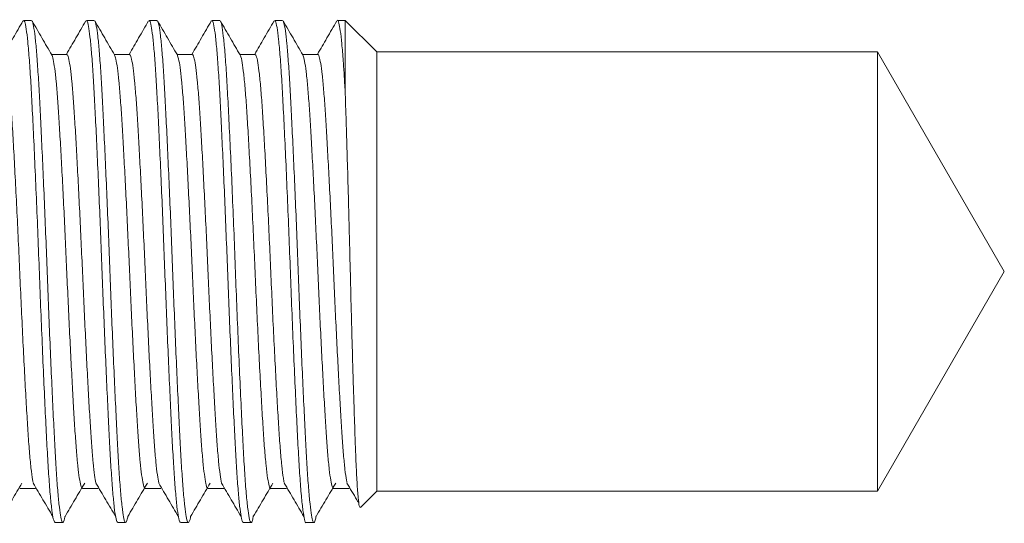
# Model space of a CAD drawing. Units: millimetres. Extents: x 910 to 126740, y -198 to 15995.
# Drawn here: x 23256 to 23287, y 10855 to 10871 of the extents above; entities that cross this region are included whole.
import ezdxf

# ---------------------------------------------------------------- set-up
doc = ezdxf.new("R2010")
doc.units = ezdxf.units.MM

msp = doc.modelspace()

# ---------------------------------------------------------------- linework, layer by layer
at = {"color": 7, "linetype": 'Continuous', "lineweight": 15}
for p, q in [((23256.381, 10870.969), (23256.131, 10870.969)), ((23258.381, 10870.969), (23258.131, 10870.969)), ((23260.381, 10870.969), (23260.131, 10870.969)), ((23262.381, 10870.969), (23262.131, 10870.969)), ((23264.381, 10870.969), (23264.131, 10870.969)), ((23266.381, 10870.969), (23266.131, 10870.969)), ((23267.381, 10869.969), (23266.381, 10870.969)), ((23257.506, 10869.887), (23257.017, 10869.887)), ((23259.506, 10869.887), (23259.017, 10869.887)), ((23261.506, 10869.887), (23261.017, 10869.887)), ((23263.506, 10869.887), (23263.017, 10869.887)), ((23265.506, 10869.887), (23265.017, 10869.887)), ((23267.381, 10869.969), (23267.381, 10855.969)), ((23267.381, 10869.969), (23267.553, 10869.969)), ((23283.339, 10869.969), (23267.555, 10869.969)), ((23287.381, 10862.969), (23283.339, 10869.969)), ((23283.339, 10855.969), (23283.339, 10869.969)), ((23283.339, 10855.969), (23287.381, 10862.969)), ((23256.006, 10856.052), (23256.506, 10856.052)), ((23256.006, 10856.052), (23256.506, 10856.052)), ((23258.006, 10856.052), (23258.506, 10856.052)), ((23258.006, 10856.052), (23258.506, 10856.052)), ((23260.006, 10856.052), (23260.506, 10856.052)), ((23260.006, 10856.052), (23260.506, 10856.052)), ((23262.006, 10856.052), (23262.506, 10856.052)), ((23262.006, 10856.052), (23262.506, 10856.052)), ((23264.006, 10856.052), (23264.506, 10856.052)), ((23264.006, 10856.052), (23264.506, 10856.052)), ((23266.006, 10856.052), (23266.506, 10856.052)), ((23266.006, 10856.052), (23266.506, 10856.052)), ((23266.862, 10855.45), (23267.381, 10855.969)), ((23267.381, 10855.969), (23283.339, 10855.969)), ((23257.131, 10854.969), (23257.381, 10854.969)), ((23259.131, 10854.969), (23259.381, 10854.969)), ((23261.131, 10854.969), (23261.381, 10854.969)), ((23263.131, 10854.969), (23263.381, 10854.969)), ((23265.131, 10854.969), (23265.381, 10854.969))]:
    msp.add_line(p, q, dxfattribs=at)
for points, knots in [([(23256.111, 10870.952), (23256.006, 10870.771), (23255.8, 10870.416), (23255.595, 10870.061), (23255.494, 10869.887)], [0, 0, 0, 0, 0.5093893, 1, 1, 1, 1]), ([(23256.131, 10870.952), (23256.142, 10870.95), (23256.169, 10870.943), (23256.214, 10870.718), (23256.264, 10870.312), (23256.314, 10869.728), (23256.362, 10868.995), (23256.407, 10868.128), (23256.456, 10867.139), (23256.506, 10866.043), (23256.556, 10864.874), (23256.604, 10863.673), (23256.65, 10862.461), (23256.698, 10861.257), (23256.748, 10860.08), (23256.798, 10858.97), (23256.847, 10857.962), (23256.892, 10857.074), (23256.94, 10856.319), (23256.989, 10855.71), (23257.04, 10855.273), (23257.087, 10855.012), (23257.117, 10854.988), (23257.131, 10854.977)], [0, 0, 0, 0, 0.0353789, 0.0839083, 0.1329205, 0.181839, 0.2300942, 0.2776306, 0.3260299, 0.3750028, 0.4239756, 0.4723749, 0.5199113, 0.5681665, 0.6170851, 0.6660973, 0.7146267, 0.7622231, 0.8103205, 0.8591699, 0.9082062, 0.9568516, 1, 1, 1, 1]), ([(23257.029, 10869.867), (23256.924, 10870.048), (23256.715, 10870.409), (23256.505, 10870.771), (23256.401, 10870.952)], [0, 0, 0, 0, 0.499933, 1, 1, 1, 1]), ([(23256.401, 10870.946), (23256.402, 10870.946), (23256.418, 10870.945), (23256.449, 10870.793), (23256.496, 10870.476), (23256.543, 10869.986), (23256.589, 10869.36), (23256.632, 10868.61), (23256.676, 10867.748), (23256.722, 10866.781), (23256.769, 10865.729), (23256.816, 10864.622), (23256.861, 10863.494), (23256.904, 10862.359), (23256.949, 10861.232), (23256.996, 10860.128), (23257.043, 10859.081), (23257.089, 10858.122), (23257.132, 10857.268), (23257.176, 10856.527), (23257.222, 10855.91), (23257.269, 10855.435), (23257.316, 10855.117), (23257.361, 10854.958), (23257.403, 10854.976), (23257.434, 10855.051), (23257.45, 10855.164), (23257.45, 10855.168)], [0, 0, 0, 0, 0.003421, 0.046573, 0.090265, 0.13405, 0.177475, 0.220109, 0.262826, 0.306299, 0.350095, 0.393757, 0.436842, 0.479274, 0.522417, 0.566105, 0.609892, 0.653323, 0.695967, 0.738674, 0.782141, 0.825935, 0.869602, 0.912695, 0.955126, 0.998261, 1, 1, 1, 1]), ([(23258.111, 10870.952), (23258.006, 10870.771), (23257.8, 10870.416), (23257.595, 10870.061), (23257.494, 10869.887)], [0, 0, 0, 0, 0.509389, 1, 1, 1, 1]), ([(23258.131, 10870.95), (23258.139, 10870.953), (23258.161, 10870.961), (23258.199, 10870.799), (23258.246, 10870.474), (23258.293, 10869.986), (23258.339, 10869.36), (23258.382, 10868.61), (23258.426, 10867.748), (23258.472, 10866.781), (23258.519, 10865.729), (23258.566, 10864.622), (23258.611, 10863.494), (23258.654, 10862.359), (23258.699, 10861.232), (23258.746, 10860.128), (23258.793, 10859.081), (23258.839, 10858.122), (23258.882, 10857.268), (23258.926, 10856.527), (23258.972, 10855.911), (23259.019, 10855.433), (23259.066, 10855.122), (23259.103, 10854.972), (23259.124, 10854.985), (23259.131, 10854.989)], [0, 0, 0, 0, 0.024442, 0.069739, 0.115604, 0.161566, 0.207151, 0.251906, 0.296747, 0.342382, 0.388355, 0.43419, 0.479417, 0.523959, 0.569247, 0.615109, 0.661073, 0.706664, 0.751429, 0.796259, 0.841889, 0.887861, 0.933699, 0.978935, 1, 1, 1, 1]), ([(23259.029, 10869.867), (23258.924, 10870.048), (23258.715, 10870.409), (23258.505, 10870.771), (23258.401, 10870.952)], [0, 0, 0, 0, 0.499933, 1, 1, 1, 1]), ([(23258.401, 10870.949), (23258.401, 10870.949), (23258.416, 10870.95), (23258.447, 10870.803), (23258.494, 10870.494), (23258.541, 10870.01), (23258.587, 10869.39), (23258.631, 10868.645), (23258.674, 10867.787), (23258.72, 10866.825), (23258.767, 10865.775), (23258.814, 10864.67), (23258.859, 10863.543), (23258.902, 10862.408), (23258.947, 10861.28), (23258.994, 10860.175), (23259.041, 10859.124), (23259.087, 10858.161), (23259.13, 10857.302), (23259.174, 10856.557), (23259.22, 10855.934), (23259.267, 10855.452), (23259.314, 10855.128), (23259.359, 10854.961), (23259.401, 10854.972), (23259.432, 10855.046), (23259.449, 10855.162), (23259.45, 10855.171)], [0, 0, 0, 0, 0.001589, 0.044707, 0.088384, 0.132175, 0.175623, 0.218298, 0.260972, 0.304421, 0.348211, 0.391889, 0.435006, 0.477436, 0.520545, 0.564219, 0.60801, 0.651465, 0.69415, 0.736814, 0.780257, 0.824046, 0.867727, 0.910853, 0.953283, 0.996384, 1, 1, 1, 1]), ([(23260.111, 10870.952), (23260.006, 10870.771), (23259.8, 10870.416), (23259.595, 10870.061), (23259.494, 10869.887)], [0, 0, 0, 0, 0.5093893, 1, 1, 1, 1]), ([(23260.131, 10870.95), (23260.138, 10870.953), (23260.159, 10870.964), (23260.197, 10870.809), (23260.244, 10870.492), (23260.291, 10870.01), (23260.337, 10869.389), (23260.381, 10868.645), (23260.424, 10867.787), (23260.47, 10866.825), (23260.517, 10865.775), (23260.564, 10864.67), (23260.609, 10863.543), (23260.652, 10862.408), (23260.697, 10861.28), (23260.744, 10860.175), (23260.791, 10859.124), (23260.837, 10858.161), (23260.88, 10857.302), (23260.924, 10856.557), (23260.97, 10855.935), (23261.017, 10855.451), (23261.064, 10855.132), (23261.102, 10854.975), (23261.123, 10854.985), (23261.131, 10854.989)], [0, 0, 0, 0, 0.022511, 0.067774, 0.113624, 0.159592, 0.205203, 0.25, 0.294797, 0.340408, 0.386376, 0.432226, 0.477489, 0.522029, 0.567283, 0.613129, 0.659099, 0.704715, 0.749524, 0.79431, 0.839914, 0.885881, 0.931735, 0.977006, 1, 1, 1, 1]), ([(23260.381, 10870.95), (23260.387, 10870.954), (23260.408, 10870.967), (23260.445, 10870.819), (23260.492, 10870.509), (23260.539, 10870.034), (23260.585, 10869.419), (23260.629, 10868.679), (23260.672, 10867.827), (23260.718, 10866.868), (23260.765, 10865.822), (23260.812, 10864.719), (23260.857, 10863.591), (23260.9, 10862.457), (23260.945, 10861.328), (23260.991, 10860.222), (23261.039, 10859.168), (23261.085, 10858.2), (23261.128, 10857.337), (23261.172, 10856.586), (23261.218, 10855.958), (23261.265, 10855.47), (23261.312, 10855.138), (23261.357, 10854.965), (23261.399, 10854.968), (23261.431, 10855.041), (23261.448, 10855.161), (23261.45, 10855.174)], [0, 0, 0, 0, 0.019226, 0.061471, 0.104283, 0.147225, 0.189851, 0.231735, 0.273539, 0.316118, 0.35905, 0.401891, 0.444201, 0.485807, 0.528043, 0.570852, 0.613794, 0.656426, 0.698321, 0.740115, 0.782688, 0.825618, 0.868463, 0.910781, 0.952388, 0.994616, 1, 1, 1, 1]), ([(23261.029, 10869.867), (23260.924, 10870.048), (23260.715, 10870.409), (23260.505, 10870.771), (23260.401, 10870.952)], [0, 0, 0, 0, 0.4999331, 1, 1, 1, 1]), ([(23262.111, 10870.952), (23262.006, 10870.771), (23261.8, 10870.416), (23261.595, 10870.061), (23261.494, 10869.887)], [0, 0, 0, 0, 0.5093893, 1, 1, 1, 1]), ([(23262.131, 10870.95), (23262.137, 10870.954), (23262.158, 10870.967), (23262.195, 10870.819), (23262.242, 10870.509), (23262.289, 10870.034), (23262.335, 10869.419), (23262.379, 10868.679), (23262.422, 10867.827), (23262.468, 10866.868), (23262.515, 10865.822), (23262.562, 10864.719), (23262.607, 10863.591), (23262.65, 10862.457), (23262.695, 10861.328), (23262.741, 10860.222), (23262.789, 10859.168), (23262.835, 10858.2), (23262.878, 10857.337), (23262.922, 10856.586), (23262.968, 10855.959), (23263.015, 10855.469), (23263.062, 10855.142), (23263.1, 10854.978), (23263.123, 10854.986), (23263.131, 10854.989)], [0, 0, 0, 0, 0.0205831, 0.0658103, 0.1116446, 0.1576177, 0.203253, 0.2480941, 0.2928492, 0.3384336, 0.3843963, 0.4302613, 0.4755584, 0.5201013, 0.5653196, 0.6111498, 0.657124, 0.7027653, 0.7476173, 0.7923624, 0.8379402, 0.8839014, 0.9297699, 0.9750755, 1, 1, 1, 1]), ([(23263.029, 10869.867), (23262.924, 10870.048), (23262.715, 10870.409), (23262.505, 10870.771), (23262.401, 10870.952)], [0, 0, 0, 0, 0.499933, 1, 1, 1, 1]), ([(23262.401, 10870.941), (23262.403, 10870.941), (23262.421, 10870.939), (23262.456, 10870.76), (23262.506, 10870.393), (23262.556, 10869.832), (23262.604, 10869.123), (23262.65, 10868.277), (23262.698, 10867.307), (23262.748, 10866.226), (23262.798, 10865.066), (23262.847, 10863.868), (23262.892, 10862.657), (23262.94, 10861.45), (23262.989, 10860.267), (23263.04, 10859.143), (23263.089, 10858.116), (23263.135, 10857.209), (23263.182, 10856.431), (23263.231, 10855.798), (23263.282, 10855.33), (23263.331, 10855.041), (23263.378, 10854.945), (23263.417, 10854.99), (23263.442, 10855.136), (23263.45, 10855.188)], [0, 0, 0, 0, 0.006447, 0.052553, 0.099206, 0.145859, 0.191965, 0.237249, 0.283218, 0.329819, 0.376509, 0.422739, 0.468081, 0.513899, 0.560434, 0.607147, 0.653488, 0.698944, 0.744599, 0.791054, 0.837776, 0.884213, 0.929835, 0.97532, 1, 1, 1, 1]), ([(23264.111, 10870.952), (23264.006, 10870.771), (23263.8, 10870.416), (23263.595, 10870.061), (23263.494, 10869.887)], [0, 0, 0, 0, 0.509389, 1, 1, 1, 1]), ([(23264.131, 10870.948), (23264.14, 10870.95), (23264.164, 10870.958), (23264.206, 10870.766), (23264.256, 10870.391), (23264.306, 10869.833), (23264.354, 10869.123), (23264.4, 10868.277), (23264.448, 10867.307), (23264.498, 10866.226), (23264.548, 10865.066), (23264.597, 10863.868), (23264.642, 10862.657), (23264.69, 10861.45), (23264.739, 10860.267), (23264.79, 10859.143), (23264.839, 10858.116), (23264.885, 10857.209), (23264.932, 10856.431), (23264.981, 10855.799), (23265.032, 10855.326), (23265.081, 10855.055), (23265.113, 10854.943), (23265.13, 10854.973), (23265.131, 10854.975)], [0, 0, 0, 0, 0.0276299, 0.07603, 0.1250036, 0.1739772, 0.2223773, 0.2699144, 0.3181704, 0.3670897, 0.4161026, 0.4646328, 0.51223, 0.5603281, 0.6091782, 0.6582154, 0.7068614, 0.7545786, 0.8025055, 0.8512717, 0.9003179, 0.9490655, 0.9969565, 1, 1, 1, 1]), ([(23265.029, 10869.867), (23264.924, 10870.048), (23264.715, 10870.409), (23264.505, 10870.771), (23264.401, 10870.952)], [0, 0, 0, 0, 0.499933, 1, 1, 1, 1]), ([(23264.401, 10870.933), (23264.409, 10870.921), (23264.432, 10870.888), (23264.472, 10870.656), (23264.519, 10870.252), (23264.566, 10869.692), (23264.611, 10869.004), (23264.654, 10868.197), (23264.699, 10867.283), (23264.746, 10866.27), (23264.793, 10865.186), (23264.839, 10864.066), (23264.882, 10862.933), (23264.926, 10861.8), (23264.972, 10860.681), (23265.019, 10859.601), (23265.066, 10858.594), (23265.111, 10857.686), (23265.153, 10856.887), (23265.198, 10856.206), (23265.245, 10855.656), (23265.292, 10855.258), (23265.338, 10855.018), (23265.382, 10854.948), (23265.418, 10854.999), (23265.442, 10855.136), (23265.45, 10855.185)], [0, 0, 0, 0, 0.0246257, 0.0681, 0.1118962, 0.1555601, 0.1986457, 0.2410785, 0.2842225, 0.3279122, 0.3716999, 0.4151319, 0.4577775, 0.5004849, 0.5439533, 0.5877484, 0.6314162, 0.6745102, 0.7169424, 0.7600782, 0.8037643, 0.8475534, 0.8909916, 0.9336471, 0.9763442, 1, 1, 1, 1]), ([(23266.111, 10870.952), (23266.006, 10870.771), (23265.8, 10870.416), (23265.595, 10870.061), (23265.494, 10869.887)], [0, 0, 0, 0, 0.509389, 1, 1, 1, 1]), ([(23266.131, 10870.966), (23266.131, 10870.967), (23266.146, 10870.993), (23266.176, 10870.897), (23266.222, 10870.663), (23266.269, 10870.251), (23266.312, 10869.741), (23266.349, 10869.192), (23266.37, 10868.814), (23266.381, 10868.626)], [0, 0, 0, 0, 0.007606, 0.186954, 0.369479, 0.553355, 0.736675, 0.869333, 1, 1, 1, 1]), ([(23266.381, 10868.626), (23266.381, 10869.367), (23266.381, 10869.96), (23266.381, 10870.761), (23266.381, 10870.969), (23266.381, 10870.969)], [0, 0, 0, 0, 0.5, 0.5, 1, 1, 1, 1]), ([(23265.506, 10869.884), (23265.506, 10869.885), (23265.521, 10869.908), (23265.551, 10869.825), (23265.597, 10869.622), (23265.644, 10869.265), (23265.691, 10868.783), (23265.736, 10868.187), (23265.779, 10867.49), (23265.824, 10866.699), (23265.871, 10865.823), (23265.918, 10864.886), (23265.964, 10863.917), (23266.007, 10862.938), (23266.051, 10861.958), (23266.097, 10860.991), (23266.144, 10860.057), (23266.191, 10859.186), (23266.236, 10858.401), (23266.278, 10857.71), (23266.323, 10857.12), (23266.37, 10856.652), (23266.408, 10856.356), (23266.429, 10856.268), (23266.435, 10856.244)], [0, 0, 0, 0, 0.002049, 0.050368, 0.099544, 0.149084, 0.198475, 0.24721, 0.295207, 0.344009, 0.393428, 0.442959, 0.492087, 0.540324, 0.588632, 0.637801, 0.68734, 0.736735, 0.78548, 0.833476, 0.882268, 0.931684, 0.981216, 1, 1, 1, 1]), ([(23255.506, 10869.872), (23255.517, 10869.87), (23255.544, 10869.864), (23255.589, 10869.67), (23255.639, 10869.319), (23255.689, 10868.813), (23255.737, 10868.18), (23255.782, 10867.43), (23255.831, 10866.575), (23255.881, 10865.627), (23255.931, 10864.616), (23255.979, 10863.577), (23256.025, 10862.53), (23256.073, 10861.489), (23256.123, 10860.471), (23256.173, 10859.511), (23256.222, 10858.639), (23256.267, 10857.872), (23256.315, 10857.217), (23256.364, 10856.699), (23256.405, 10856.37), (23256.428, 10856.275), (23256.435, 10856.247)], [0, 0, 0, 0, 0.038149, 0.090442, 0.143256, 0.195969, 0.247966, 0.299188, 0.351341, 0.404113, 0.456884, 0.509037, 0.560259, 0.612256, 0.664969, 0.717783, 0.770076, 0.821362, 0.873189, 0.925828, 0.978668, 1, 1, 1, 1]), ([(23257.029, 10869.866), (23257.029, 10869.866), (23257.044, 10869.864), (23257.074, 10869.733), (23257.121, 10869.461), (23257.168, 10869.036), (23257.214, 10868.495), (23257.257, 10867.847), (23257.301, 10867.102), (23257.347, 10866.266), (23257.394, 10865.355), (23257.441, 10864.399), (23257.486, 10863.423), (23257.529, 10862.442), (23257.574, 10861.467), (23257.621, 10860.513), (23257.668, 10859.607), (23257.714, 10858.778), (23257.757, 10858.039), (23257.801, 10857.399), (23257.847, 10856.866), (23257.894, 10856.453), (23257.941, 10856.184), (23257.978, 10856.054), (23257.999, 10856.065), (23258.006, 10856.069)], [0, 0, 0, 0, 0.000338, 0.046755, 0.093753, 0.140852, 0.187563, 0.233423, 0.279371, 0.326134, 0.373244, 0.420211, 0.466556, 0.512197, 0.558604, 0.605599, 0.6527, 0.699417, 0.745288, 0.791225, 0.837982, 0.88509, 0.932061, 0.978415, 1, 1, 1, 1]), ([(23257.506, 10869.87), (23257.513, 10869.873), (23257.536, 10869.88), (23257.574, 10869.739), (23257.621, 10869.459), (23257.668, 10869.037), (23257.714, 10868.495), (23257.757, 10867.847), (23257.801, 10867.102), (23257.847, 10866.266), (23257.894, 10865.355), (23257.941, 10864.399), (23257.986, 10863.423), (23258.029, 10862.442), (23258.074, 10861.467), (23258.121, 10860.513), (23258.168, 10859.607), (23258.214, 10858.778), (23258.257, 10858.04), (23258.301, 10857.398), (23258.347, 10856.868), (23258.392, 10856.463), (23258.421, 10856.308), (23258.435, 10856.235)], [0, 0, 0, 0, 0.026361, 0.075168, 0.124587, 0.174112, 0.223229, 0.271451, 0.319766, 0.368938, 0.418474, 0.46786, 0.516592, 0.564584, 0.613382, 0.662797, 0.712324, 0.761448, 0.809681, 0.857984, 0.907149, 0.956684, 1, 1, 1, 1]), ([(23259.029, 10869.865), (23259.043, 10869.829), (23259.073, 10869.756), (23259.119, 10869.471), (23259.166, 10869.058), (23259.212, 10868.52), (23259.256, 10867.877), (23259.299, 10867.135), (23259.345, 10866.303), (23259.392, 10865.396), (23259.439, 10864.44), (23259.484, 10863.465), (23259.527, 10862.484), (23259.572, 10861.509), (23259.619, 10860.553), (23259.666, 10859.645), (23259.712, 10858.812), (23259.755, 10858.069), (23259.799, 10857.424), (23259.845, 10856.886), (23259.892, 10856.468), (23259.939, 10856.193), (23259.977, 10856.057), (23259.998, 10856.066), (23260.006, 10856.069)], [0, 0, 0, 0, 0.044819, 0.091797, 0.138897, 0.185629, 0.231528, 0.277426, 0.324159, 0.371258, 0.418237, 0.464612, 0.510247, 0.556614, 0.603589, 0.65069, 0.697428, 0.743338, 0.789226, 0.835951, 0.88305, 0.930032, 0.976417, 1, 1, 1, 1]), ([(23259.506, 10869.87), (23259.513, 10869.873), (23259.534, 10869.883), (23259.572, 10869.748), (23259.619, 10869.474), (23259.666, 10869.057), (23259.712, 10868.521), (23259.756, 10867.877), (23259.799, 10867.135), (23259.845, 10866.303), (23259.892, 10865.396), (23259.939, 10864.44), (23259.984, 10863.465), (23260.027, 10862.484), (23260.072, 10861.509), (23260.119, 10860.553), (23260.166, 10859.645), (23260.212, 10858.812), (23260.255, 10858.069), (23260.299, 10857.424), (23260.345, 10856.888), (23260.391, 10856.473), (23260.421, 10856.311), (23260.435, 10856.233)], [0, 0, 0, 0, 0.024281, 0.07305, 0.122453, 0.171984, 0.221128, 0.269396, 0.317664, 0.366808, 0.416339, 0.465742, 0.514511, 0.562502, 0.611262, 0.660661, 0.710193, 0.759344, 0.807623, 0.855879, 0.905017, 0.954546, 1, 1, 1, 1]), ([(23261.029, 10869.862), (23261.043, 10869.83), (23261.071, 10869.762), (23261.117, 10869.486), (23261.164, 10869.079), (23261.21, 10868.546), (23261.254, 10867.907), (23261.297, 10867.169), (23261.343, 10866.341), (23261.39, 10865.436), (23261.437, 10864.482), (23261.482, 10863.507), (23261.525, 10862.526), (23261.57, 10861.551), (23261.616, 10860.593), (23261.664, 10859.682), (23261.71, 10858.846), (23261.753, 10858.099), (23261.797, 10857.45), (23261.843, 10856.907), (23261.89, 10856.484), (23261.937, 10856.201), (23261.975, 10856.059), (23261.998, 10856.066), (23262.006, 10856.069)], [0, 0, 0, 0, 0.0428, 0.089762, 0.136867, 0.183625, 0.229569, 0.275425, 0.322131, 0.369225, 0.416219, 0.462631, 0.508269, 0.554599, 0.601557, 0.648663, 0.695428, 0.741383, 0.787228, 0.833928, 0.88102, 0.928018, 0.974438, 1, 1, 1, 1]), ([(23261.506, 10869.87), (23261.512, 10869.874), (23261.533, 10869.885), (23261.57, 10869.757), (23261.617, 10869.489), (23261.664, 10869.078), (23261.71, 10868.546), (23261.754, 10867.907), (23261.797, 10867.169), (23261.843, 10866.341), (23261.89, 10865.436), (23261.937, 10864.482), (23261.982, 10863.507), (23262.025, 10862.526), (23262.07, 10861.551), (23262.116, 10860.593), (23262.164, 10859.682), (23262.21, 10858.846), (23262.253, 10858.099), (23262.297, 10857.449), (23262.343, 10856.909), (23262.389, 10856.483), (23262.42, 10856.313), (23262.435, 10856.23)], [0, 0, 0, 0, 0.022178, 0.07091, 0.120297, 0.169834, 0.219006, 0.267322, 0.315545, 0.364663, 0.414188, 0.463608, 0.512416, 0.56041, 0.609133, 0.658515, 0.708053, 0.757232, 0.80556, 0.853772, 0.902882, 0.952406, 1, 1, 1, 1]), ([(23263.029, 10869.862), (23263.03, 10869.861), (23263.047, 10869.859), (23263.081, 10869.705), (23263.131, 10869.388), (23263.181, 10868.904), (23263.229, 10868.291), (23263.275, 10867.559), (23263.323, 10866.72), (23263.373, 10865.785), (23263.423, 10864.782), (23263.472, 10863.746), (23263.517, 10862.699), (23263.565, 10861.656), (23263.614, 10860.633), (23263.665, 10859.66), (23263.714, 10858.773), (23263.76, 10857.988), (23263.807, 10857.316), (23263.856, 10856.769), (23263.907, 10856.36), (23263.956, 10856.126), (23263.988, 10856.029), (23264.005, 10856.055), (23264.006, 10856.056)], [0, 0, 0, 0, 0.003599, 0.053195, 0.10338, 0.153564, 0.20316, 0.251871, 0.30132, 0.351448, 0.401673, 0.451403, 0.500175, 0.549462, 0.59952, 0.649769, 0.699618, 0.748513, 0.797624, 0.847596, 0.897855, 0.947807, 0.996881, 1, 1, 1, 1]), ([(23263.506, 10869.868), (23263.515, 10869.87), (23263.539, 10869.877), (23263.581, 10869.711), (23263.631, 10869.387), (23263.681, 10868.904), (23263.729, 10868.29), (23263.775, 10867.559), (23263.823, 10866.72), (23263.873, 10865.785), (23263.923, 10864.782), (23263.972, 10863.746), (23264.017, 10862.699), (23264.065, 10861.656), (23264.114, 10860.633), (23264.165, 10859.66), (23264.214, 10858.773), (23264.26, 10857.989), (23264.307, 10857.315), (23264.356, 10856.773), (23264.4, 10856.407), (23264.425, 10856.29), (23264.435, 10856.247)], [0, 0, 0, 0, 0.029796, 0.081948, 0.134719, 0.187491, 0.239643, 0.290865, 0.342862, 0.395574, 0.448388, 0.500681, 0.551967, 0.603794, 0.656432, 0.709272, 0.761689, 0.813105, 0.864747, 0.917295, 0.970144, 1, 1, 1, 1]), ([(23265.029, 10869.85), (23265.036, 10869.841), (23265.058, 10869.813), (23265.097, 10869.615), (23265.144, 10869.267), (23265.191, 10868.783), (23265.236, 10868.187), (23265.279, 10867.49), (23265.324, 10866.699), (23265.371, 10865.823), (23265.418, 10864.886), (23265.464, 10863.917), (23265.507, 10862.938), (23265.551, 10861.958), (23265.597, 10860.991), (23265.644, 10860.057), (23265.691, 10859.186), (23265.736, 10858.401), (23265.778, 10857.71), (23265.823, 10857.121), (23265.87, 10856.645), (23265.917, 10856.303), (23265.963, 10856.09), (23265.992, 10856.065), (23266.006, 10856.053)], [0, 0, 0, 0, 0.023206, 0.069967, 0.117074, 0.164039, 0.210382, 0.256021, 0.302426, 0.349419, 0.396518, 0.443233, 0.489102, 0.535037, 0.581791, 0.628898, 0.675867, 0.722218, 0.767857, 0.814253, 0.861242, 0.908342, 0.955064, 1, 1, 1, 1]), ([(23266.381, 10868.626), (23266.391, 10868.294), (23266.408, 10867.792), (23266.43, 10867.029), (23266.454, 10866.235), (23266.477, 10865.391), (23266.5, 10864.52), (23266.523, 10863.637), (23266.545, 10862.742), (23266.567, 10861.857), (23266.59, 10860.991), (23266.614, 10860.155), (23266.637, 10859.37), (23266.66, 10858.624), (23266.683, 10857.94), (23266.705, 10857.335), (23266.727, 10856.788), (23266.756, 10856.215), (23266.791, 10855.74), (23266.825, 10855.464), (23266.846, 10855.458), (23266.856, 10855.456)], [0, 0, 0, 0, 0.071961, 0.109019, 0.146077, 0.218038, 0.255096, 0.292154, 0.364117, 0.401204, 0.438292, 0.509295, 0.545874, 0.582454, 0.652977, 0.689304, 0.72563, 0.795642, 0.867742, 0.936825, 1, 1, 1, 1]), ([(23255.45, 10855.165), (23255.555, 10855.342), (23255.763, 10855.697), (23255.972, 10856.051), (23256.077, 10856.228)], [0, 0, 0, 0, 0.500013, 1, 1, 1, 1]), ([(23256.435, 10856.228), (23256.539, 10856.051), (23256.748, 10855.697), (23256.957, 10855.342), (23257.061, 10855.165)], [0, 0, 0, 0, 0.499987, 1, 1, 1, 1]), ([(23257.45, 10855.165), (23257.555, 10855.342), (23257.763, 10855.697), (23257.972, 10856.051), (23258.077, 10856.228)], [0, 0, 0, 0, 0.500013, 1, 1, 1, 1]), ([(23258.435, 10856.228), (23258.539, 10856.051), (23258.748, 10855.697), (23258.957, 10855.342), (23259.061, 10855.165)], [0, 0, 0, 0, 0.499987, 1, 1, 1, 1]), ([(23259.45, 10855.165), (23259.555, 10855.342), (23259.763, 10855.697), (23259.972, 10856.051), (23260.077, 10856.228)], [0, 0, 0, 0, 0.500013, 1, 1, 1, 1]), ([(23260.435, 10856.228), (23260.539, 10856.051), (23260.748, 10855.697), (23260.957, 10855.342), (23261.061, 10855.165)], [0, 0, 0, 0, 0.499987, 1, 1, 1, 1]), ([(23261.45, 10855.165), (23261.555, 10855.342), (23261.763, 10855.697), (23261.972, 10856.051), (23262.077, 10856.228)], [0, 0, 0, 0, 0.500013, 1, 1, 1, 1]), ([(23262.435, 10856.228), (23262.539, 10856.051), (23262.748, 10855.697), (23262.957, 10855.342), (23263.061, 10855.165)], [0, 0, 0, 0, 0.499987, 1, 1, 1, 1]), ([(23263.45, 10855.165), (23263.555, 10855.342), (23263.763, 10855.697), (23263.972, 10856.051), (23264.077, 10856.228)], [0, 0, 0, 0, 0.500013, 1, 1, 1, 1]), ([(23264.435, 10856.228), (23264.539, 10856.051), (23264.748, 10855.697), (23264.957, 10855.342), (23265.061, 10855.165)], [0, 0, 0, 0, 0.499987, 1, 1, 1, 1]), ([(23265.45, 10855.165), (23265.555, 10855.342), (23265.763, 10855.697), (23265.972, 10856.051), (23266.077, 10856.228)], [0, 0, 0, 0, 0.500013, 1, 1, 1, 1]), ([(23266.435, 10856.228), (23266.539, 10856.051), (23266.661, 10855.844), (23266.783, 10855.637), (23266.801, 10855.607)], [0, 0, 0, 0, 0.8561518, 1, 1, 1, 1])]:
    msp.add_open_spline(points, degree=3, knots=knots, dxfattribs=at)

doc.saveas('drawing.dxf')
